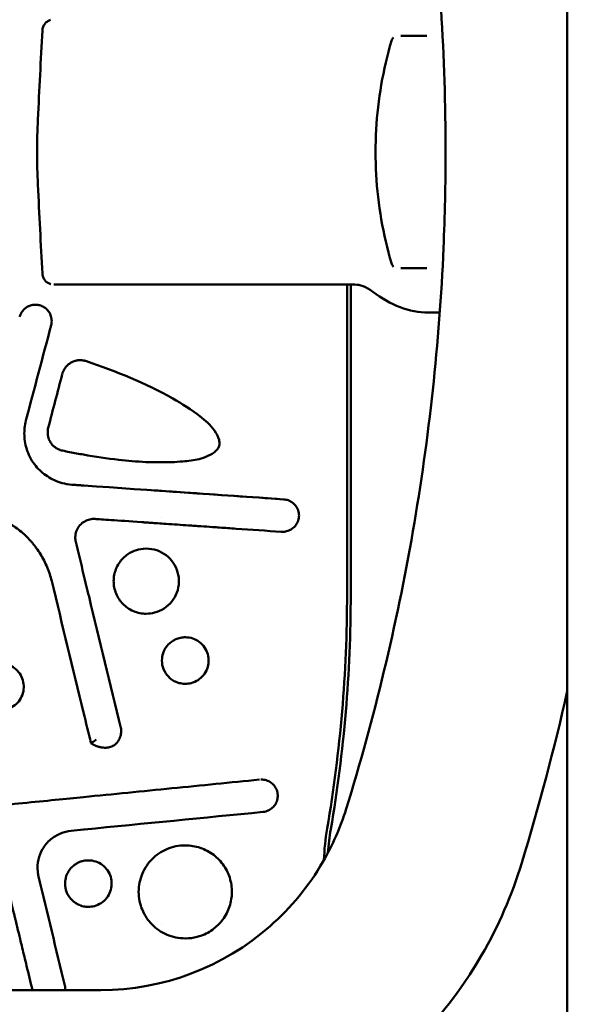
# Model space of a CAD drawing. Units: millimetres. Extents: x -24 to 8160, y 3 to 5165.
# Drawn here: x 3754 to 3873, y 1578 to 1790 of the extents above; entities that cross this region are included whole.
import ezdxf

# ---------------------------------------------------------------- set-up
doc = ezdxf.new("R2010")
doc.units = ezdxf.units.MM
doc.layers.add('MD_Visible', color=7, linetype='Continuous', lineweight=50)
doc.styles.get("Standard").update_dxf_attribs({"font": 'Square-721-BT.ttf'})
doc.dimstyles.new('OLCU', dxfattribs={"dimtxt": 300, "dimasz": 150, "dimexe": 0.18, "dimexo": 0.0625, "dimgap": 50, "dimtad": 1, "dimdec": 0, "dimlfac": 0.1, "dimrnd": 5, "dimzin": 0, "dimdsep": 46, "dimtxsty": 'Standard', "dimcen": 0.09, "dimse1": 1, "dimse2": 1, "dimadec": 0, "dimazin": 0, "dimtfac": 1, "dimtdec": 0, "dimtofl": 0, "dimtmove": 0, "dimatfit": 3, "dimfxl": 1, "dimtolj": 1, "dimtzin": 0, "dimarcsym": 0})

# ---------------------------------------------------------------- blocks, each defined once
blk = doc.blocks.new('*D12')
at = {"color": 0, "lineweight": -2, "transparency": 16777216}
blk.add_line((259.49, 4598.13), (259.49, 123.43), dxfattribs=at)
at = {"color": 0, "transparency": 16777216}
for points in [[(239.49, 4598.13), (279.49, 4598.13), (259.49, 4718.13)], [(239.49, 123.43), (279.49, 123.43), (259.49, 3.43)]]:
    blk.add_solid(points, dxfattribs=at)
at = {"layer": 'Defpoints', "color": 0, "transparency": 16777216}
for p in [(3969.65, 4718.13), (259.49, 3.43), (3523.39, 3.43)]:
    blk.add_point(p, dxfattribs=at)
at = {"color": 0, "transparency": 16777216, "insert": (107.07, 2360.78), "char_height": 200, "attachment_point": 5, "rotation": 90}
blk.add_mtext('\\A1;470', dxfattribs=at)

msp = doc.modelspace()

# ---------------------------------------------------------------- linework, layer by layer
at = {"layer": 'MD_Visible'}
for p, q in [((3871.81, 1989.69), (3871.81, 1533.78)), ((3826.08, 1733.23), (3761.51, 1733.23)), ((3824.42, 1666.73), (3824.42, 1733.23)), ((3825.21, 1733.23), (3825.21, 1666.73)), ((3757.37, 1728.91), (3757.38, 1728.91)), ((3841.91, 1727.23), (3844.37, 1727.23)), ((3784.18, 1695.02), (3784.15, 1695.02)), ((3765.2, 1690.2), (3765.2, 1690.2)), ((3784.52, 1688.87), (3784.52, 1688.87)), ((3784.52, 1683.07), (3784.52, 1683.07)), ((3770.21, 1682.84), (3770.19, 1682.84)), ((3810.52, 1680.07), (3810.45, 1680.07)), ((3781.19, 1676.47), (3781.22, 1676.47)), ((3784.52, 1674.33), (3784.52, 1674.33)), ((3781.22, 1662.47), (3781.19, 1662.47)), ((3789.58, 1657.4), (3789.62, 1657.4)), ((3789.62, 1647.4), (3789.58, 1647.4)), ((3769.32, 1634.64), (3769.31, 1634.64)), ((3772.38, 1633.66), (3772.36, 1633.66)), ((3805.88, 1626.82), (3805.94, 1626.82)), ((3767.72, 1616.07), (3765.02, 1615.8)), ((3765.03, 1615.8), (3765.03, 1615.8)), ((3767.72, 1616.07), (3767.84, 1616.08)), ((3789.58, 1612.66), (3789.62, 1612.66)), ((3820.32, 1611.08), (3820.32, 1611.08)), ((3768.74, 1609.44), (3768.75, 1609.44)), ((3784.52, 1609.75), (3784.52, 1609.75)), ((3768.75, 1599.44), (3768.74, 1599.44)), ((3784.52, 1595.56), (3784.52, 1595.56)), ((3789.62, 1592.66), (3789.58, 1592.66)), ((3659.01, 1581.55), (3771.41, 1581.55))]:
    msp.add_line(p, q, dxfattribs=at)
for centre, radius, start, end in [((3525.21, 1666.73), 299.21, 350.2938, 0), ((3869.5, 1607.84), 50.08, 170.2938, 178.0943), ((3869.5, 1607.84), 49.29, 170.2938, 176.2274), ((3771.41, 1636.73), 55.18, 270, 311.3308)]:
    msp.add_arc(centre, radius, start, end, dxfattribs=at)
at = {"layer": 'MD_Visible', "extrusion": (0, 0, -1)}
for centre, radius, start, end in [((-3525.21, 1666.73), 300, 180, 189.7062), ((-3771.41, 1636.73), 94.82, 210.2029, 256.365)]:
    msp.add_arc(centre, radius, start, end, dxfattribs=at)
at = {"layer": 'MD_Visible'}
for centre, major_axis, ratio, start_param, end_param in [((3945.7, 1737.66), (-111.73, 0.16), 0.00031, 0.00009, 0.000091), ((3767.06, 1713.1), (0.13, 3.87), 0.99954, 6.066532, 6.140204), ((3757.72, 1697.4), (11.22, 19.08), 0.394303, 0.077653, 0.113317), ((3714.55, 1860.76), (-1812.02, 7482.79), 0, 4.683048, 4.686824), ((3789.62, 1656.2), (0, -1.2), 0.126569, 3.141581, 3.141593), ((3789.62, 1648.6), (0, -1.2), 0.126563, 0, 0.00001)]:
    msp.add_ellipse(centre, major_axis=major_axis, ratio=ratio, start_param=start_param, end_param=end_param, dxfattribs=at)
at = {"layer": 'MD_Visible', "extrusion": (0, 0, -1)}
for centre, major_axis, ratio, start_param, end_param in [((3757.95, 1727.63), (0.31, 1.16), 0.022874, 6.277069, 6.28318), ((3767.93, 1715.63), (0.4, 1.13), 0.028393, 6.272656, 6.283185), ((3715.25, 1530.38), (1799.39, 6900.44), 0, 4.737329, 4.739003), ((3765.11, 1689.01), (0.08, 1.2), 0.027625, 6.281239, 6.283151), ((3767.72, 1688.83), (0.08, 1.2), 0.029098, 6.281155, 6.283185), ((3761.17, 1668.25), (952.46, -3933.22), 0, 1.562251, 1.563929), ((3767.72, 1617.27), (-0.12, 1.19), 0.029028, 3.141593, 3.144482)]:
    msp.add_ellipse(centre, major_axis=major_axis, ratio=ratio, start_param=start_param, end_param=end_param, dxfattribs=at)
at = {"layer": 'MD_Visible'}
for points, knots in [([(3845.62, 1761.73), (3845.62, 1782.11), (3844.3, 1802.54), (3839.09, 1842.93), (3835.18, 1862.98), (3828.24, 1889.46), (3826.3, 1896.24), (3824.22, 1902.97)], [0, 0, 0, 0, 6.11433, 6.11433, 12.222073, 12.222073, 14.339641, 14.339641, 14.339641, 14.339641]), ([(3758.85, 1787.86), (3758.86, 1788.13), (3758.92, 1788.4), (3759.12, 1788.9), (3759.26, 1789.13), (3759.6, 1789.54), (3759.8, 1789.72), (3760.21, 1789.97), (3760.41, 1790.06), (3760.62, 1790.12)], [0, 0, 0, 0, 0.0810229, 0.0810229, 0.1606469, 0.1606469, 0.2403167, 0.2403167, 0.3045025, 0.3045025, 0.3045025, 0.3045025]), ([(3836.53, 1786.73), (3836.67, 1786.73), (3836.82, 1786.73), (3836.99, 1786.73), (3837.09, 1786.73), (3837.2, 1786.73), (3837.32, 1786.73), (3837.61, 1786.73), (3837.94, 1786.73), (3838.33, 1786.73), (3838.35, 1786.73), (3838.37, 1786.73), (3838.39, 1786.73)], [0.2, 0.2, 0.2, 0.2, 0.3241729, 0.3241729, 0.3241729, 0.4, 0.4, 0.4, 0.5907857, 0.5907857, 0.5907857, 0.6, 0.6, 0.6, 0.6]), ([(3839.81, 1786.73), (3839.96, 1786.73), (3840.12, 1786.73), (3840.29, 1786.73), (3840.69, 1786.73), (3841.12, 1786.73), (3841.58, 1786.73)], [0.8, 0.8, 0.8, 0.8, 0.8586309, 0.8586309, 0.8586309, 1, 1, 1, 1]), ([(3833.97, 1785.65), (3833.06, 1782.54), (3832.33, 1779.38), (3831.24, 1773), (3830.87, 1769.79), (3830.5, 1763.35), (3830.5, 1760.12), (3830.87, 1753.67), (3831.24, 1750.46), (3832.33, 1744.09), (3833.06, 1740.93), (3833.97, 1737.81)], [1.2806793, 1.2806793, 1.2806793, 1.2806793, 1.3967261, 1.3967261, 1.5127729, 1.5127729, 1.6288197, 1.6288197, 1.7448665, 1.7448665, 1.8609133, 1.8609133, 1.8609133, 1.8609133]), ([(3833.97, 1785.65), (3834.01, 1785.81), (3834.09, 1785.96), (3834.25, 1786.2), (3834.34, 1786.3), (3834.44, 1786.38)], [0, 0, 0, 0, 0.04858884, 0.04858884, 0.08800714, 0.08800714, 0.08800714, 0.08800714]), ([(3824.22, 1620.49), (3830.28, 1640.03), (3835.09, 1660.02), (3842.08, 1700.32), (3844.29, 1720.71), (3845.47, 1747.99), (3845.62, 1754.86), (3845.62, 1761.73)], [0, 0, 0, 0, 6.14902, 6.14902, 12.278319, 12.278319, 14.339561, 14.339561, 14.339561, 14.339561]), ([(3834.44, 1737.08), (3834.32, 1737.19), (3834.21, 1737.31), (3834.06, 1737.56), (3834.01, 1737.69), (3833.97, 1737.81)], [0, 0, 0, 0, 0.04864871, 0.04864871, 0.08800463, 0.08800463, 0.08800463, 0.08800463]), ([(3836.89, 1736.73), (3836.61, 1736.73), (3836.36, 1736.73), (3836.16, 1736.73), (3836.09, 1736.73), (3836.03, 1736.73), (3835.97, 1736.73)], [0.75, 0.75, 0.75, 0.75, 0.9387196, 0.9387196, 0.9387196, 1, 1, 1, 1]), ([(3839.71, 1736.73), (3839.47, 1736.73), (3839.24, 1736.73), (3839.02, 1736.73), (3838.72, 1736.73), (3838.44, 1736.73), (3838.16, 1736.73)], [0.25, 0.25, 0.25, 0.25, 0.3564948, 0.3564948, 0.3564948, 0.5, 0.5, 0.5, 0.5]), ([(3760.68, 1733.32), (3760.63, 1733.33), (3760.59, 1733.35), (3760.29, 1733.45), (3760.05, 1733.57), (3759.63, 1733.89), (3759.44, 1734.09), (3759.14, 1734.53), (3759.02, 1734.77), (3758.89, 1735.21), (3758.86, 1735.41), (3758.85, 1735.6)], [0.0673902, 0.0673902, 0.0673902, 0.0673902, 0.0810062, 0.0810062, 0.1606168, 0.1606168, 0.24028, 0.24028, 0.319945, 0.319945, 0.3783918, 0.3783918, 0.3783918, 0.3783918]), ([(3761.34, 1733.23), (3761.35, 1733.23), (3761.35, 1733.23), (3761.39, 1733.23), (3761.44, 1733.23), (3761.49, 1733.23), (3761.51, 1733.23)], [0.000118, 0.000118, 0.000118, 0.000118, 0.25, 0.5, 0.75, 0.9994102, 0.9994102, 0.9994102, 0.9994102]), ([(3753.97, 1726.31), (3754.02, 1726.47), (3754.07, 1726.64), (3754.15, 1726.8), (3754.16, 1726.84), (3754.18, 1726.88), (3754.2, 1726.92), (3754.25, 1727.02), (3754.3, 1727.12), (3754.36, 1727.21), (3754.37, 1727.23), (3754.38, 1727.25), (3754.4, 1727.27), (3754.41, 1727.3), (3754.43, 1727.33), (3754.45, 1727.36), (3754.48, 1727.4), (3754.52, 1727.45), (3754.55, 1727.49), (3754.61, 1727.57), (3754.66, 1727.64), (3754.72, 1727.71), (3754.74, 1727.73), (3754.76, 1727.75), (3754.77, 1727.76), (3754.81, 1727.81), (3754.85, 1727.85), (3754.89, 1727.89), (3754.9, 1727.9), (3754.91, 1727.91), (3754.92, 1727.91), (3754.95, 1727.95), (3754.98, 1727.98), (3755.02, 1728.01), (3755.05, 1728.04), (3755.09, 1728.07), (3755.12, 1728.1), (3755.27, 1728.22), (3755.42, 1728.33), (3755.58, 1728.43), (3755.68, 1728.49), (3755.79, 1728.54), (3755.89, 1728.59), (3755.95, 1728.61), (3756, 1728.64), (3756.06, 1728.66), (3756.07, 1728.66), (3756.08, 1728.67), (3756.09, 1728.67), (3756.14, 1728.69), (3756.18, 1728.71), (3756.23, 1728.72), (3756.27, 1728.74), (3756.32, 1728.75), (3756.36, 1728.76), (3756.43, 1728.78), (3756.5, 1728.8), (3756.57, 1728.82), (3756.59, 1728.82), (3756.61, 1728.83), (3756.64, 1728.83), (3756.67, 1728.84), (3756.71, 1728.84), (3756.74, 1728.85), (3756.77, 1728.86), (3756.8, 1728.86), (3756.83, 1728.86), (3756.86, 1728.87), (3756.89, 1728.87), (3756.92, 1728.88), (3757.01, 1728.89), (3757.1, 1728.9), (3757.19, 1728.9), (3757.21, 1728.9), (3757.24, 1728.9), (3757.26, 1728.9), (3757.3, 1728.91), (3757.34, 1728.91), (3757.37, 1728.91)], [0, 0, 0, 0, 0.1003888, 0.1003888, 0.1003888, 0.125, 0.125, 0.125, 0.1875, 0.1875, 0.1875, 0.1995517, 0.1995517, 0.1995517, 0.21875, 0.21875, 0.21875, 0.25, 0.25, 0.25, 0.2996183, 0.2996183, 0.2996183, 0.3125, 0.3125, 0.3125, 0.34375, 0.34375, 0.34375, 0.3499528, 0.3499528, 0.3499528, 0.375, 0.375, 0.375, 0.399491, 0.399491, 0.399491, 0.5, 0.5, 0.5, 0.5625, 0.5625, 0.5625, 0.59375, 0.59375, 0.59375, 0.6004762, 0.6004762, 0.6004762, 0.625, 0.625, 0.625, 0.6501169, 0.6501169, 0.6501169, 0.6875, 0.6875, 0.6875, 0.7004565, 0.7004565, 0.7004565, 0.71875, 0.71875, 0.71875, 0.734375, 0.734375, 0.734375, 0.75, 0.75, 0.75, 0.8006205, 0.8006205, 0.8006205, 0.8125, 0.8125, 0.8125, 0.8339967, 0.8339967, 0.8339967, 0.8339967]), ([(3758.26, 1728.79), (3758.13, 1728.83), (3758.01, 1728.85), (3757.88, 1728.87), (3757.78, 1728.89), (3757.68, 1728.9), (3757.58, 1728.9), (3757.55, 1728.9), (3757.52, 1728.9), (3757.5, 1728.9), (3757.46, 1728.91), (3757.42, 1728.91), (3757.38, 1728.91)], [0, 0, 0, 0, 0.069643, 0.069643, 0.069643, 0.125, 0.125, 0.125, 0.1393456, 0.1393456, 0.1393456, 0.1607678, 0.1607678, 0.1607678, 0.1607678]), ([(3758.26, 1728.79), (3758.59, 1728.71), (3758.91, 1728.57), (3759.51, 1728.19), (3759.79, 1727.95), (3760.28, 1727.38), (3760.49, 1727.04), (3760.75, 1726.35), (3760.83, 1725.99), (3760.88, 1725.26), (3760.84, 1724.88), (3760.75, 1724.52)], [0, 0, 0, 0, 0.1020181, 0.1020181, 0.2121858, 0.2121858, 0.3279016, 0.3279016, 0.4343664, 0.4343664, 0.5471128, 0.5471128, 0.5471128, 0.5471128]), ([(3763.13, 1714.01), (3763.18, 1714.19), (3763.24, 1714.37), (3763.31, 1714.54), (3763.33, 1714.58), (3763.35, 1714.63), (3763.37, 1714.67), (3763.42, 1714.78), (3763.48, 1714.88), (3763.54, 1714.99), (3763.55, 1715.01), (3763.57, 1715.03), (3763.58, 1715.05), (3763.63, 1715.13), (3763.68, 1715.21), (3763.74, 1715.29), (3763.8, 1715.37), (3763.86, 1715.45), (3763.92, 1715.53), (3763.94, 1715.55), (3763.95, 1715.57), (3763.97, 1715.59), (3764.01, 1715.64), (3764.05, 1715.68), (3764.1, 1715.73), (3764.14, 1715.77), (3764.18, 1715.82), (3764.23, 1715.86), (3764.26, 1715.9), (3764.3, 1715.93), (3764.34, 1715.96), (3764.39, 1716.02), (3764.45, 1716.07), (3764.51, 1716.11), (3764.61, 1716.19), (3764.71, 1716.27), (3764.81, 1716.34), (3764.99, 1716.45), (3765.16, 1716.55), (3765.35, 1716.63), (3765.39, 1716.65), (3765.44, 1716.67), (3765.48, 1716.69), (3765.53, 1716.71), (3765.58, 1716.73), (3765.63, 1716.74), (3765.7, 1716.77), (3765.77, 1716.79), (3765.84, 1716.81), (3765.87, 1716.82), (3765.9, 1716.83), (3765.92, 1716.83), (3765.96, 1716.84), (3765.99, 1716.85), (3766.03, 1716.86), (3766.06, 1716.87), (3766.09, 1716.88), (3766.12, 1716.88), (3766.16, 1716.89), (3766.19, 1716.9), (3766.22, 1716.9), (3766.32, 1716.92), (3766.42, 1716.94), (3766.52, 1716.95), (3766.67, 1716.97), (3766.82, 1716.98), (3766.97, 1716.98), (3766.98, 1716.98), (3767, 1716.98), (3767.01, 1716.98)], [0, 0, 0, 0, 0.0998165, 0.0998165, 0.0998165, 0.125, 0.125, 0.125, 0.1875, 0.1875, 0.1875, 0.1998541, 0.1998541, 0.1998541, 0.25, 0.25, 0.25, 0.2996769, 0.2996769, 0.2996769, 0.3125, 0.3125, 0.3125, 0.34375, 0.34375, 0.34375, 0.375, 0.375, 0.375, 0.3995929, 0.3995929, 0.3995929, 0.4375, 0.4375, 0.4375, 0.5, 0.5, 0.5, 0.6007311, 0.6007311, 0.6007311, 0.625, 0.625, 0.625, 0.6509083, 0.6509083, 0.6509083, 0.6875, 0.6875, 0.6875, 0.7009119, 0.7009119, 0.7009119, 0.71875, 0.71875, 0.71875, 0.734375, 0.734375, 0.734375, 0.75, 0.75, 0.75, 0.8004063, 0.8004063, 0.8004063, 0.875, 0.875, 0.875, 0.8820949, 0.8820949, 0.8820949, 0.8820949]), ([(3767.74, 1716.92), (3767.62, 1716.94), (3767.5, 1716.95), (3767.38, 1716.96), (3767.26, 1716.97), (3767.14, 1716.98), (3767.02, 1716.98)], [0, 0, 0, 0, 0.0601478, 0.0601478, 0.0601478, 0.1200965, 0.1200965, 0.1200965, 0.1200965]), ([(3768.32, 1716.76), (3774.71, 1714.53), (3781.07, 1712.08), (3788.94, 1707.58), (3790.91, 1706.32), (3793.93, 1704.04), (3795.05, 1703.06), (3796.32, 1701.25), (3796.7, 1700.57), (3796.96, 1699.51), (3796.99, 1699.15), (3796.92, 1698.65), (3796.87, 1698.48), (3796.66, 1698.01), (3796.44, 1697.73), (3795.7, 1697.01), (3795.09, 1696.66), (3793.85, 1696.1), (3793.21, 1695.88), (3791.43, 1695.44), (3790.26, 1695.31), (3787.46, 1695.07), (3785.82, 1695.01), (3784.17, 1695.02)], [0, 0, 0, 0, 2.029875, 2.029875, 2.731643, 2.731643, 3.17053, 3.17053, 3.396042, 3.396042, 3.498818, 3.498818, 3.549859, 3.549859, 3.653399, 3.653399, 3.85981, 3.85981, 4.063086, 4.063086, 4.416183, 4.416183, 4.911455, 4.911455, 4.911455, 4.911455]), ([(3755.31, 1703.99), (3755.04, 1702.97), (3754.94, 1701.88), (3755.02, 1699.68), (3755.24, 1698.54), (3756.02, 1696.3), (3756.63, 1695.19), (3758.13, 1693.37), (3758.99, 1692.62), (3760.91, 1691.37), (3761.99, 1690.88), (3763.8, 1690.38), (3764.49, 1690.25), (3765.2, 1690.21)], [0, 0, 0, 0, 0.319291, 0.319291, 0.660515, 0.660515, 1.030031, 1.030031, 1.365837, 1.365837, 1.716413, 1.716413, 1.927203, 1.927203, 1.927203, 1.927203]), ([(3763.2, 1697.53), (3763.04, 1697.56), (3762.87, 1697.6), (3762.71, 1697.66), (3762.63, 1697.69), (3762.55, 1697.72), (3762.47, 1697.75), (3762.39, 1697.79), (3762.31, 1697.82), (3762.23, 1697.86), (3762.19, 1697.88), (3762.15, 1697.9), (3762.11, 1697.92), (3762.05, 1697.96), (3761.99, 1697.99), (3761.93, 1698.02), (3761.88, 1698.06), (3761.82, 1698.09), (3761.76, 1698.13), (3761.65, 1698.21), (3761.54, 1698.29), (3761.43, 1698.38), (3761.4, 1698.41), (3761.37, 1698.44), (3761.33, 1698.46), (3761.31, 1698.48), (3761.3, 1698.5), (3761.28, 1698.51), (3761.23, 1698.56), (3761.18, 1698.6), (3761.13, 1698.65), (3760.93, 1698.85), (3760.76, 1699.07), (3760.61, 1699.3), (3760.54, 1699.42), (3760.47, 1699.54), (3760.41, 1699.66), (3760.38, 1699.73), (3760.35, 1699.79), (3760.32, 1699.86), (3760.29, 1699.92), (3760.27, 1699.99), (3760.24, 1700.06), (3760.21, 1700.14), (3760.18, 1700.23), (3760.16, 1700.32), (3760.14, 1700.37), (3760.13, 1700.41), (3760.12, 1700.45), (3760.1, 1700.52), (3760.09, 1700.59), (3760.08, 1700.66), (3760.06, 1700.73), (3760.05, 1700.8), (3760.04, 1700.87), (3760.02, 1701), (3760.01, 1701.14), (3760, 1701.28), (3760, 1701.32), (3760, 1701.37), (3760, 1701.41), (3759.99, 1701.5), (3760, 1701.59), (3760, 1701.68), (3760, 1701.77), (3760.01, 1701.86), (3760.02, 1701.95), (3760.04, 1702.12), (3760.08, 1702.29), (3760.12, 1702.46)], [0, 0, 0, 0, 0.083836, 0.083836, 0.083836, 0.125, 0.125, 0.125, 0.166285, 0.166285, 0.166285, 0.1875, 0.1875, 0.1875, 0.21875, 0.21875, 0.21875, 0.25, 0.25, 0.25, 0.3125, 0.3125, 0.3125, 0.333075, 0.333075, 0.333075, 0.34375, 0.34375, 0.34375, 0.375, 0.375, 0.375, 0.5, 0.5, 0.5, 0.5625, 0.5625, 0.5625, 0.59375, 0.59375, 0.59375, 0.625, 0.625, 0.625, 0.666992, 0.666992, 0.666992, 0.6875, 0.6875, 0.6875, 0.71875, 0.71875, 0.71875, 0.75, 0.75, 0.75, 0.8125, 0.8125, 0.8125, 0.833767, 0.833767, 0.833767, 0.875, 0.875, 0.875, 0.916367, 0.916367, 0.916367, 1, 1, 1, 1]), ([(3784.15, 1695.02), (3783.14, 1695.02), (3782.12, 1695.04), (3779.17, 1695.17), (3777.23, 1695.33), (3772.76, 1695.84), (3770.22, 1696.23), (3767.71, 1696.68)], [-1.65206, -1.65206, -1.65206, -1.65206, -1.348336, -1.348336, -0.765115, -0.765115, -0.000001, -0.000001, -0.000001, -0.000001]), ([(3765.2, 1690.21), (3765.48, 1690.19), (3765.76, 1690.17), (3766.04, 1690.15), (3766.32, 1690.13), (3766.6, 1690.11), (3766.88, 1690.09), (3767.16, 1690.07), (3767.44, 1690.05), (3767.72, 1690.03)], [0, 0, 0, 0, 0.334361, 0.334361, 0.334361, 0.667694, 0.667694, 0.667694, 1, 1, 1, 1]), ([(3767.8, 1690.03), (3767.79, 1690.03), (3767.78, 1690.03), (3767.77, 1690.03), (3767.77, 1690.03), (3767.76, 1690.03), (3767.75, 1690.03), (3767.74, 1690.03), (3767.73, 1690.03), (3767.72, 1690.03)], [0, 0, 0, 0, 0.334265, 0.334265, 0.334265, 0.667677, 0.667677, 0.667677, 1, 1, 1, 1]), ([(3782.94, 1688.98), (3785.08, 1688.83), (3787.22, 1688.69), (3792.94, 1688.29), (3796.52, 1688.04), (3803.64, 1687.55), (3807.19, 1687.3), (3810.72, 1687.06)], [-2.821894, -2.821894, -2.821894, -2.821894, -2.175108, -2.175108, -1.087434, -1.087434, -0.000001, -0.000001, -0.000001, -0.000001]), ([(3810.79, 1687.06), (3811.12, 1687.04), (3811.45, 1686.96), (3812.1, 1686.72), (3812.44, 1686.54), (3813.05, 1686.06), (3813.34, 1685.75), (3813.75, 1685.1), (3813.89, 1684.76), (3814.06, 1684.05), (3814.1, 1683.68), (3814.04, 1682.95), (3813.96, 1682.59), (3813.68, 1681.91), (3813.48, 1681.59), (3813.01, 1681.03), (3812.72, 1680.8), (3812.1, 1680.42), (3811.76, 1680.28), (3811.12, 1680.11), (3810.82, 1680.07), (3810.52, 1680.07)], [0.000002, 0.000002, 0.000002, 0.000002, 0.100613, 0.100613, 0.212712, 0.212712, 0.335942, 0.335942, 0.444509, 0.444509, 0.553792, 0.553792, 0.663745, 0.663745, 0.773755, 0.773755, 0.883899, 0.883899, 0.993473, 0.993473, 1.084274, 1.084274, 1.084274, 1.084274]), ([(3760.87, 1669.48), (3760.75, 1669.99), (3760.61, 1670.49), (3760.44, 1670.99), (3760.36, 1671.24), (3760.27, 1671.49), (3760.18, 1671.74), (3760.09, 1671.98), (3759.99, 1672.23), (3759.88, 1672.47), (3759.47, 1673.44), (3758.99, 1674.38), (3758.44, 1675.28), (3758.16, 1675.73), (3757.86, 1676.17), (3757.55, 1676.59), (3757.4, 1676.81), (3757.24, 1677.02), (3757.08, 1677.22), (3756.99, 1677.33), (3756.91, 1677.43), (3756.83, 1677.53), (3756.74, 1677.63), (3756.66, 1677.73), (3756.57, 1677.83), (3755.88, 1678.64), (3755.13, 1679.38), (3754.33, 1680.06), (3753.93, 1680.39), (3753.52, 1680.72), (3753.09, 1681.02), (3752.88, 1681.17), (3752.66, 1681.32), (3752.44, 1681.47), (3752.33, 1681.54), (3752.22, 1681.61), (3752.1, 1681.68), (3751.99, 1681.75), (3751.88, 1681.82), (3751.76, 1681.89), (3750.86, 1682.43), (3749.92, 1682.9), (3748.93, 1683.3), (3748.44, 1683.5), (3747.95, 1683.68), (3747.45, 1683.84), (3747.19, 1683.91), (3746.94, 1683.99), (3746.69, 1684.06), (3746.43, 1684.13), (3746.18, 1684.19), (3745.92, 1684.25), (3744.89, 1684.5), (3743.85, 1684.65), (3742.8, 1684.73)], [0, 0, 0, 0, 0.0625, 0.0625, 0.0625, 0.09375, 0.09375, 0.09375, 0.125, 0.125, 0.125, 0.25, 0.25, 0.25, 0.3125, 0.3125, 0.3125, 0.34375, 0.34375, 0.34375, 0.359375, 0.359375, 0.359375, 0.375, 0.375, 0.375, 0.5, 0.5, 0.5, 0.5625, 0.5625, 0.5625, 0.59375, 0.59375, 0.59375, 0.609375, 0.609375, 0.609375, 0.625, 0.625, 0.625, 0.75, 0.75, 0.75, 0.8125, 0.8125, 0.8125, 0.84375, 0.84375, 0.84375, 0.875, 0.875, 0.875, 1, 1, 1, 1]), ([(3767.72, 1682.18), (3767.34, 1681.93), (3766.99, 1681.61), (3766.48, 1680.92), (3766.29, 1680.55), (3766.03, 1679.77), (3765.95, 1679.34), (3765.93, 1678.59), (3765.96, 1678.24), (3766.04, 1677.91)], [0, 0, 0, 0, 0.1366647, 0.1366647, 0.2580517, 0.2580517, 0.384273, 0.384273, 0.4859249, 0.4859249, 0.4859249, 0.4859249]), ([(3769.96, 1682.85), (3769.56, 1682.85), (3769.16, 1682.79), (3768.59, 1682.61), (3768.41, 1682.54), (3768.23, 1682.46)], [0, 0, 0, 0, 0.1192234, 0.1192234, 0.1786516, 0.1786516, 0.1786516, 0.1786516]), ([(3810.24, 1680.08), (3807.08, 1680.3), (3803.85, 1680.52), (3800.53, 1680.75), (3799.36, 1680.83), (3798.19, 1680.91), (3797, 1680.99), (3796.5, 1681.03), (3796, 1681.06), (3795.49, 1681.1), (3794.64, 1681.16), (3793.79, 1681.21), (3792.93, 1681.27), (3792.5, 1681.3), (3792.06, 1681.33), (3791.63, 1681.36), (3791.42, 1681.38), (3791.2, 1681.39), (3790.98, 1681.41), (3790.87, 1681.42), (3790.77, 1681.42), (3790.66, 1681.43), (3790.56, 1681.44), (3790.47, 1681.44), (3790.37, 1681.45), (3790.36, 1681.45), (3790.34, 1681.45), (3790.33, 1681.45), (3788.76, 1681.56), (3787.13, 1681.67), (3785.46, 1681.79), (3784.86, 1681.83), (3784.25, 1681.87), (3783.64, 1681.92), (3783.39, 1681.93), (3783.15, 1681.95), (3782.91, 1681.97), (3782.48, 1682), (3782.04, 1682.03), (3781.6, 1682.06), (3781.39, 1682.07), (3781.17, 1682.09), (3780.95, 1682.1), (3780.84, 1682.11), (3780.72, 1682.12), (3780.61, 1682.12), (3780.51, 1682.13), (3780.4, 1682.14), (3780.29, 1682.15), (3780.29, 1682.15), (3780.29, 1682.15), (3780.28, 1682.15), (3777.56, 1682.34), (3775.36, 1682.49), (3773.68, 1682.6), (3772, 1682.72), (3770.84, 1682.8), (3770.19, 1682.84)], [0, 0, 0, 0, 0.25, 0.25, 0.25, 0.337899, 0.337899, 0.337899, 0.375, 0.375, 0.375, 0.4375, 0.4375, 0.4375, 0.46875, 0.46875, 0.46875, 0.484375, 0.484375, 0.484375, 0.492187, 0.492187, 0.492187, 0.499023, 0.499023, 0.499023, 0.5, 0.5, 0.5, 0.625, 0.625, 0.625, 0.669804, 0.669804, 0.669804, 0.6875, 0.6875, 0.6875, 0.71875, 0.71875, 0.71875, 0.734375, 0.734375, 0.734375, 0.742187, 0.742187, 0.742187, 0.749756, 0.749756, 0.749756, 0.75, 0.75, 0.75, 0.875, 0.875, 0.875, 1, 1, 1, 1]), ([(3781.19, 1662.47), (3780.79, 1662.47), (3780.33, 1662.5), (3779.36, 1662.7), (3778.91, 1662.83), (3777.48, 1663.43), (3776.74, 1664.02), (3775.56, 1665.22), (3775.06, 1665.96), (3774.55, 1667.22), (3774.41, 1667.67), (3774.24, 1668.57), (3774.19, 1669.01), (3774.19, 1669.92), (3774.24, 1670.36), (3774.47, 1671.55), (3774.76, 1672.45), (3775.87, 1674.1), (3776.51, 1674.75), (3777.84, 1675.65), (3778.47, 1675.95), (3779.69, 1676.33), (3780.39, 1676.47), (3781.19, 1676.47)], [-3.542984, -3.542984, -3.542984, -3.542984, -3.326566, -3.326566, -3.134313, -3.134313, -2.682231, -2.682231, -2.148936, -2.148936, -1.875772, -1.875772, -1.609625, -1.609625, -1.343348, -1.343348, -0.897515, -0.897515, -0.529436, -0.529436, -0.241959, -0.241959, -0.000001, -0.000001, -0.000001, -0.000001]), ([(3781.22, 1676.47), (3781.98, 1676.47), (3782.74, 1676.34), (3784.18, 1675.86), (3784.86, 1675.5), (3786.05, 1674.6), (3786.58, 1674.05), (3787.43, 1672.82), (3787.76, 1672.12), (3788.17, 1670.69), (3788.26, 1669.95), (3788.21, 1668.47), (3788.06, 1667.73), (3787.54, 1666.34), (3787.17, 1665.67), (3786.24, 1664.52), (3785.69, 1664.02), (3784.45, 1663.2), (3783.74, 1662.89), (3782.43, 1662.55), (3781.82, 1662.47), (3781.22, 1662.47)], [0, 0, 0, 0, 0.227874, 0.227874, 0.454958, 0.454958, 0.676762, 0.676762, 0.904016, 0.904016, 1.123369, 1.123369, 1.345524, 1.345524, 1.569342, 1.569342, 1.789051, 1.789051, 2.015736, 2.015736, 2.196503, 2.196503, 2.196503, 2.196503]), ([(3789.58, 1647.4), (3789.36, 1647.4), (3789, 1647.42), (3788.22, 1647.58), (3787.9, 1647.68), (3786.87, 1648.13), (3786.34, 1648.55), (3785.65, 1649.27), (3785.23, 1649.8), (3784.69, 1651.17), (3784.58, 1651.8), (3784.58, 1652.98), (3784.68, 1653.61), (3785.22, 1654.99), (3785.63, 1655.51), (3786.33, 1656.24), (3786.86, 1656.67), (3787.89, 1657.12), (3788.22, 1657.23), (3789, 1657.39), (3789.36, 1657.4), (3789.58, 1657.4)], [-0.7953068, -0.7953068, -0.7953068, -0.7953068, -0.7289018, -0.7289018, -0.6791227, -0.6791227, -0.5655915, -0.5655915, -0.4704673, -0.4704673, -0.3936918, -0.3936918, -0.3171887, -0.3171887, -0.2231323, -0.2231323, -0.1128567, -0.1128567, -0.064459, -0.064459, -0.000001, -0.000001, -0.000001, -0.000001]), ([(3789.62, 1657.4), (3790.17, 1657.4), (3790.72, 1657.31), (3791.75, 1656.96), (3792.25, 1656.7), (3793.09, 1656.05), (3793.47, 1655.65), (3794.07, 1654.77), (3794.31, 1654.27), (3794.59, 1653.25), (3794.65, 1652.71), (3794.61, 1651.66), (3794.5, 1651.13), (3794.13, 1650.14), (3793.85, 1649.67), (3793.19, 1648.85), (3792.79, 1648.5), (3791.91, 1647.92), (3791.4, 1647.7), (3790.47, 1647.46), (3790.04, 1647.4), (3789.62, 1647.4)], [0, 0, 0, 0, 0.165569, 0.165569, 0.32877, 0.32877, 0.48776, 0.48776, 0.649992, 0.649992, 0.806765, 0.806765, 0.964988, 0.964988, 1.124771, 1.124771, 1.281447, 1.281447, 1.443499, 1.443499, 1.571492, 1.571492, 1.571492, 1.571492]), ([(3749.86, 1651.76), (3750.4, 1651.76), (3750.95, 1651.67), (3751.97, 1651.33), (3752.45, 1651.07), (3753.3, 1650.43), (3753.67, 1650.04), (3754.28, 1649.17), (3754.51, 1648.67), (3754.81, 1647.65), (3754.88, 1647.12), (3754.84, 1646.06), (3754.73, 1645.52), (3754.36, 1644.52), (3754.09, 1644.04), (3753.43, 1643.22), (3753.03, 1642.86), (3752.14, 1642.28), (3751.64, 1642.06), (3750.71, 1641.82), (3750.28, 1641.76), (3749.86, 1641.76)], [0, 0, 0, 0, 0.162381, 0.162381, 0.322886, 0.322886, 0.480077, 0.480077, 0.641489, 0.641489, 0.798847, 0.798847, 0.95909, 0.95909, 1.119837, 1.119837, 1.276813, 1.276813, 1.437758, 1.437758, 1.564633, 1.564633, 1.564633, 1.564633]), ([(3775.74, 1637.92), (3775.8, 1637.65), (3775.83, 1637.37), (3775.8, 1636.77), (3775.75, 1636.46), (3775.54, 1635.77), (3775.36, 1635.4), (3774.9, 1634.71), (3774.59, 1634.39), (3773.94, 1633.97), (3773.61, 1633.84), (3772.98, 1633.69), (3772.67, 1633.65), (3772.36, 1633.66)], [0, 0, 0, 0, 0.0833186, 0.0833186, 0.1786272, 0.1786272, 0.2991794, 0.2991794, 0.4276933, 0.4276933, 0.5305743, 0.5305743, 0.6236123, 0.6236123, 0.6236123, 0.6236123]), ([(3772.36, 1633.66), (3772.33, 1633.66), (3772.3, 1633.66), (3772.26, 1633.66), (3772.07, 1633.66), (3771.86, 1633.68), (3771.66, 1633.71), (3771.57, 1633.72), (3771.48, 1633.74), (3771.4, 1633.76), (3771.28, 1633.78), (3771.17, 1633.8), (3771.06, 1633.83), (3770.99, 1633.85), (3770.93, 1633.87), (3770.86, 1633.89), (3770.83, 1633.9), (3770.79, 1633.91), (3770.76, 1633.92), (3770.71, 1633.94), (3770.66, 1633.96), (3770.61, 1633.97), (3770.59, 1633.98), (3770.56, 1633.99), (3770.54, 1634), (3770.51, 1634.01), (3770.49, 1634.02), (3770.46, 1634.03), (3770.42, 1634.05), (3770.37, 1634.06), (3770.33, 1634.08), (3770.15, 1634.16), (3769.98, 1634.24), (3769.81, 1634.33), (3769.63, 1634.43), (3769.47, 1634.53), (3769.31, 1634.64)], [0.6769397, 0.6769397, 0.6769397, 0.6769397, 0.6875, 0.6875, 0.6875, 0.75, 0.75, 0.75, 0.7774216, 0.7774216, 0.7774216, 0.8125, 0.8125, 0.8125, 0.833013, 0.833013, 0.833013, 0.84375, 0.84375, 0.84375, 0.859375, 0.859375, 0.859375, 0.8671875, 0.8671875, 0.8671875, 0.875, 0.875, 0.875, 0.8881218, 0.8881218, 0.8881218, 0.9424258, 0.9424258, 0.9424258, 1, 1, 1, 1]), ([(3769.32, 1634.64), (3769.32, 1634.64), (3769.33, 1634.64), (3769.36, 1634.66), (3769.39, 1634.67), (3769.47, 1634.73), (3769.55, 1634.78), (3769.75, 1634.91), (3769.86, 1634.99), (3770.12, 1635.17), (3770.27, 1635.28), (3770.42, 1635.4), (3770.42, 1635.4), (3770.42, 1635.4)], [-0.1969729, -0.1969729, -0.1969729, -0.1969729, -0.1744576, -0.1744576, -0.1504619, -0.1504619, -0.1033238, -0.1033238, -0.0549628, -0.0549628, 0, 0, 0.0005555, 0.0005555, 0.0005555, 0.0005555]), ([(3767.71, 1623.04), (3770.89, 1623.36), (3774.07, 1623.67), (3780.41, 1624.3), (3783.57, 1624.62), (3789.89, 1625.24), (3793.04, 1625.56), (3799.32, 1626.18), (3802.45, 1626.49), (3805.56, 1626.81)], [-3.83338, -3.83338, -3.83338, -3.83338, -2.874826, -2.874826, -1.916482, -1.916482, -0.958237, -0.958237, -0.000001, -0.000001, -0.000001, -0.000001]), ([(3805.95, 1626.82), (3806.31, 1626.82), (3806.68, 1626.76), (3807.4, 1626.54), (3807.76, 1626.36), (3808.4, 1625.9), (3808.68, 1625.61), (3809.11, 1624.99), (3809.26, 1624.66), (3809.47, 1623.95), (3809.52, 1623.57), (3809.49, 1622.84), (3809.42, 1622.47), (3809.17, 1621.78), (3808.98, 1621.45), (3808.53, 1620.89), (3808.26, 1620.65), (3807.65, 1620.24), (3807.31, 1620.07), (3806.74, 1619.9), (3806.54, 1619.86), (3806.32, 1619.84)], [0, 0, 0, 0, 0.110796, 0.110796, 0.228572, 0.228572, 0.347926, 0.347926, 0.455459, 0.455459, 0.567523, 0.567523, 0.676971, 0.676971, 0.787674, 0.787674, 0.894614, 0.894614, 1.008398, 1.008398, 1.072325, 1.072325, 1.072325, 1.072325]), ([(3715.21, 1617.8), (3716.36, 1617.92), (3717.58, 1618.04), (3718.87, 1618.17), (3721.4, 1618.42), (3724.2, 1618.7), (3727.3, 1619.01), (3727.31, 1619.01), (3727.31, 1619.01), (3727.32, 1619.01), (3728.86, 1619.16), (3730.47, 1619.32), (3732.15, 1619.49), (3732.99, 1619.58), (3733.85, 1619.66), (3734.73, 1619.75), (3735.17, 1619.79), (3735.62, 1619.84), (3736.06, 1619.88), (3736.29, 1619.91), (3736.51, 1619.93), (3736.74, 1619.95), (3736.85, 1619.96), (3736.97, 1619.97), (3737.08, 1619.98), (3737.18, 1619.99), (3737.28, 1620), (3737.38, 1620.01), (3737.39, 1620.02), (3737.41, 1620.02), (3737.42, 1620.02), (3741, 1620.38), (3744.36, 1620.71), (3747.52, 1621.03), (3750, 1621.27), (3752.35, 1621.51), (3754.57, 1621.73), (3759.62, 1622.23), (3764, 1622.67), (3767.71, 1623.04)], [0.1859118, 0.1859118, 0.1859118, 0.1859118, 0.25, 0.25, 0.25, 0.375, 0.375, 0.375, 0.3753851, 0.3753851, 0.3753851, 0.4375, 0.4375, 0.4375, 0.46875, 0.46875, 0.46875, 0.484375, 0.484375, 0.484375, 0.4921875, 0.4921875, 0.4921875, 0.4960937, 0.4960937, 0.4960937, 0.4995117, 0.4995117, 0.4995117, 0.5, 0.5, 0.5, 0.6399849, 0.6399849, 0.6399849, 0.75, 0.75, 0.75, 1, 1, 1, 1]), ([(3807.85, 1595.3), (3812.35, 1599.24), (3816.24, 1603.97), (3821.31, 1612.71), (3822.99, 1616.55), (3824.22, 1620.49)], [0, 0, 0, 0, 1.795767, 1.795767, 3.038229, 3.038229, 3.038229, 3.038229]), ([(3765.02, 1615.8), (3764.25, 1615.73), (3763.48, 1615.52), (3761.99, 1614.9), (3761.27, 1614.46), (3759.95, 1613.35), (3759.35, 1612.65), (3758.5, 1611.17), (3758.2, 1610.39), (3757.84, 1608.76), (3757.78, 1607.88), (3757.89, 1606.67), (3757.95, 1606.31), (3758.03, 1605.96)], [0, 0, 0, 0, 0.234157, 0.234157, 0.48349, 0.48349, 0.751474, 0.751474, 0.995259, 0.995259, 1.252789, 1.252789, 1.361271, 1.361271, 1.361271, 1.361271]), ([(3789.58, 1592.66), (3788.89, 1592.66), (3788.22, 1592.73), (3786.88, 1593.01), (3786.22, 1593.21), (3784.39, 1594.01), (3783.3, 1594.76), (3781.66, 1596.46), (3780.86, 1597.51), (3779.88, 1599.97), (3779.57, 1601.25), (3779.58, 1604.06), (3779.87, 1605.35), (3780.89, 1607.84), (3781.68, 1608.88), (3783.33, 1610.58), (3784.43, 1611.33), (3786.26, 1612.11), (3786.91, 1612.32), (3788.23, 1612.59), (3788.9, 1612.66), (3789.58, 1612.66)], [-2.847243, -2.847243, -2.847243, -2.847243, -2.618969, -2.618969, -2.392397, -2.392397, -1.95961, -1.95961, -1.617799, -1.617799, -1.363686, -1.363686, -1.118173, -1.118173, -0.803333, -0.803333, -0.407814, -0.407814, -0.204929, -0.204929, -0.000001, -0.000001, -0.000001, -0.000001]), ([(3789.62, 1612.66), (3790.71, 1612.66), (3791.81, 1612.47), (3793.87, 1611.78), (3794.85, 1611.26), (3796.56, 1609.95), (3797.31, 1609.16), (3798.52, 1607.4), (3798.99, 1606.39), (3799.55, 1604.34), (3799.68, 1603.28), (3799.59, 1601.19), (3799.38, 1600.13), (3798.64, 1598.16), (3798.1, 1597.22), (3796.78, 1595.58), (3795.99, 1594.87), (3794.23, 1593.71), (3793.22, 1593.27), (3791.35, 1592.77), (3790.48, 1592.66), (3789.62, 1592.66)], [0, 0, 0, 0, 0.329387, 0.329387, 0.6568, 0.6568, 0.976487, 0.976487, 1.301384, 1.301384, 1.613859, 1.613859, 1.929735, 1.929735, 2.24779, 2.24779, 2.561488, 2.561488, 2.885762, 2.885762, 3.146064, 3.146064, 3.146064, 3.146064]), ([(3767.71, 1599.55), (3767.51, 1599.59), (3767.32, 1599.64), (3767.13, 1599.71), (3767.08, 1599.72), (3767.03, 1599.74), (3766.99, 1599.76), (3766.85, 1599.81), (3766.71, 1599.87), (3766.58, 1599.93), (3766.49, 1599.98), (3766.4, 1600.02), (3766.31, 1600.07), (3766.22, 1600.12), (3766.13, 1600.17), (3766.05, 1600.23), (3765.92, 1600.31), (3765.8, 1600.4), (3765.68, 1600.49), (3765.64, 1600.52), (3765.6, 1600.55), (3765.56, 1600.59), (3765.5, 1600.63), (3765.45, 1600.68), (3765.39, 1600.73), (3765.3, 1600.82), (3765.21, 1600.91), (3765.12, 1601), (3764.98, 1601.14), (3764.85, 1601.29), (3764.74, 1601.45), (3764.71, 1601.49), (3764.68, 1601.53), (3764.65, 1601.57), (3764.58, 1601.67), (3764.51, 1601.77), (3764.45, 1601.88), (3764.42, 1601.93), (3764.39, 1601.99), (3764.36, 1602.04), (3764.33, 1602.09), (3764.3, 1602.15), (3764.27, 1602.2), (3764.23, 1602.29), (3764.19, 1602.38), (3764.15, 1602.47), (3764.09, 1602.61), (3764.03, 1602.76), (3763.99, 1602.9), (3763.95, 1603.02), (3763.92, 1603.14), (3763.89, 1603.26), (3763.87, 1603.33), (3763.86, 1603.39), (3763.85, 1603.45), (3763.84, 1603.48), (3763.83, 1603.51), (3763.83, 1603.54), (3763.82, 1603.56), (3763.82, 1603.57), (3763.82, 1603.59), (3763.82, 1603.61), (3763.81, 1603.62), (3763.81, 1603.64), (3763.77, 1603.92), (3763.74, 1604.2), (3763.75, 1604.48), (3763.75, 1604.62), (3763.75, 1604.76), (3763.77, 1604.89), (3763.77, 1604.92), (3763.77, 1604.94), (3763.77, 1604.96), (3763.78, 1605.01), (3763.78, 1605.06), (3763.79, 1605.1), (3763.8, 1605.14), (3763.8, 1605.17), (3763.81, 1605.21), (3763.81, 1605.23), (3763.81, 1605.26), (3763.82, 1605.29), (3763.82, 1605.29), (3763.82, 1605.3), (3763.82, 1605.31), (3763.88, 1605.63), (3763.96, 1605.94), (3764.08, 1606.23), (3764.1, 1606.28), (3764.12, 1606.33), (3764.14, 1606.39), (3764.18, 1606.48), (3764.22, 1606.57), (3764.27, 1606.66), (3764.3, 1606.73), (3764.34, 1606.8), (3764.38, 1606.87), (3764.39, 1606.91), (3764.41, 1606.94), (3764.43, 1606.98), (3764.45, 1607.01), (3764.47, 1607.04), (3764.5, 1607.08), (3764.58, 1607.22), (3764.68, 1607.35), (3764.78, 1607.49), (3764.83, 1607.55), (3764.88, 1607.62), (3764.94, 1607.68), (3764.95, 1607.69), (3764.96, 1607.71), (3764.97, 1607.72), (3765.01, 1607.77), (3765.06, 1607.82), (3765.11, 1607.87), (3765.22, 1607.99), (3765.35, 1608.11), (3765.48, 1608.22), (3765.5, 1608.25), (3765.53, 1608.27), (3765.55, 1608.29), (3765.59, 1608.32), (3765.63, 1608.35), (3765.68, 1608.39), (3765.74, 1608.44), (3765.81, 1608.49), (3765.88, 1608.54), (3765.99, 1608.62), (3766.11, 1608.69), (3766.23, 1608.76), (3766.46, 1608.9), (3766.7, 1609.01), (3766.94, 1609.1), (3767.19, 1609.2), (3767.44, 1609.27), (3767.71, 1609.33)], [0, 0, 0, 0, 0.049722, 0.049722, 0.049722, 0.0625, 0.0625, 0.0625, 0.099851, 0.099851, 0.099851, 0.125, 0.125, 0.125, 0.15015, 0.15015, 0.15015, 0.1875, 0.1875, 0.1875, 0.200471, 0.200471, 0.200471, 0.21875, 0.21875, 0.21875, 0.25, 0.25, 0.25, 0.300105, 0.300105, 0.300105, 0.3125, 0.3125, 0.3125, 0.34375, 0.34375, 0.34375, 0.359375, 0.359375, 0.359375, 0.375, 0.375, 0.375, 0.399442, 0.399442, 0.399442, 0.4375, 0.4375, 0.4375, 0.46875, 0.46875, 0.46875, 0.484375, 0.484375, 0.484375, 0.492188, 0.492188, 0.492188, 0.496094, 0.496094, 0.496094, 0.5, 0.5, 0.5, 0.5625, 0.5625, 0.5625, 0.59375, 0.59375, 0.59375, 0.598627, 0.598627, 0.598627, 0.609375, 0.609375, 0.609375, 0.617188, 0.617188, 0.617188, 0.623047, 0.623047, 0.623047, 0.625, 0.625, 0.625, 0.6875, 0.6875, 0.6875, 0.698549, 0.698549, 0.698549, 0.71875, 0.71875, 0.71875, 0.734375, 0.734375, 0.734375, 0.742188, 0.742188, 0.742188, 0.75, 0.75, 0.75, 0.78125, 0.78125, 0.78125, 0.796875, 0.796875, 0.796875, 0.799953, 0.799953, 0.799953, 0.8125, 0.8125, 0.8125, 0.84375, 0.84375, 0.84375, 0.849916, 0.849916, 0.849916, 0.859375, 0.859375, 0.859375, 0.875, 0.875, 0.875, 0.900279, 0.900279, 0.900279, 0.950232, 0.950232, 0.950232, 1, 1, 1, 1]), ([(3768.75, 1609.44), (3769.28, 1609.44), (3769.82, 1609.35), (3770.84, 1609.02), (3771.32, 1608.77), (3772.18, 1608.13), (3772.55, 1607.74), (3773.17, 1606.87), (3773.41, 1606.38), (3773.71, 1605.36), (3773.78, 1604.83), (3773.75, 1603.77), (3773.64, 1603.23), (3773.28, 1602.23), (3773.01, 1601.75), (3772.35, 1600.92), (3771.96, 1600.56), (3771.08, 1599.97), (3770.57, 1599.75), (3769.63, 1599.5), (3769.18, 1599.44), (3768.74, 1599.44)], [0, 0, 0, 0, 0.159834, 0.159834, 0.321125, 0.321125, 0.478943, 0.478943, 0.640296, 0.640296, 0.797498, 0.797498, 0.957363, 0.957363, 1.117851, 1.117851, 1.274871, 1.274871, 1.436077, 1.436077, 1.568595, 1.568595, 1.568595, 1.568595]), ([(3756.72, 1581.55), (3756.3, 1583.29), (3755.87, 1585.03), (3755.45, 1586.77), (3755.3, 1587.43), (3755.14, 1588.08), (3754.98, 1588.73), (3754.67, 1590), (3754.37, 1591.28), (3754.06, 1592.55), (3754.06, 1592.56), (3754.06, 1592.57), (3754.05, 1592.58), (3753.87, 1593.32), (3753.67, 1594.17), (3753.44, 1595.12), (3753.34, 1595.53), (3753.24, 1595.96), (3753.13, 1596.41), (3753.11, 1596.48), (3753.09, 1596.56), (3753.07, 1596.64), (3753.01, 1596.9), (3752.94, 1597.18), (3752.88, 1597.46), (3752.84, 1597.59), (3752.81, 1597.74), (3752.78, 1597.88), (3752.74, 1598), (3752.71, 1598.13), (3752.68, 1598.26), (3752.68, 1598.28), (3752.68, 1598.29), (3752.67, 1598.31), (3752.06, 1600.84), (3751.6, 1602.74), (3751.3, 1604)], [0.0250616, 0.0250616, 0.0250616, 0.0250616, 0.25, 0.25, 0.25, 0.334192, 0.334192, 0.334192, 0.4990234, 0.4990234, 0.4990234, 0.5, 0.5, 0.5, 0.625, 0.625, 0.625, 0.6783869, 0.6783869, 0.6783869, 0.6875, 0.6875, 0.6875, 0.71875, 0.71875, 0.71875, 0.734375, 0.734375, 0.734375, 0.7480469, 0.7480469, 0.7480469, 0.75, 0.75, 0.75, 1, 1, 1, 1])]:
    msp.add_open_spline(points, degree=3, knots=knots, dxfattribs=at)
for points in [[(3757.9, 1768.75), (3758.2, 1775.12), (3758.52, 1781.49), (3758.85, 1787.86)], [(3758.85, 1787.86), (3758.85, 1787.86), (3758.85, 1787.86), (3758.85, 1787.86)], [(3835.97, 1786.73), (3836.13, 1786.73), (3836.31, 1786.73), (3836.53, 1786.73)], [(3838.39, 1786.73), (3838.81, 1786.73), (3839.29, 1786.73), (3839.81, 1786.73)], [(3834.44, 1786.38), (3834.44, 1786.38), (3834.44, 1786.38), (3834.44, 1786.38)], [(3757.9, 1754.71), (3757.67, 1759.39), (3757.67, 1764.08), (3757.9, 1768.75)], [(3758.85, 1735.6), (3758.52, 1741.97), (3758.2, 1748.34), (3757.9, 1754.71)], [(3834.44, 1737.08), (3834.44, 1737.08), (3834.44, 1737.08), (3834.44, 1737.08)], [(3838.16, 1736.73), (3837.67, 1736.73), (3837.25, 1736.73), (3836.89, 1736.73)], [(3841.58, 1736.73), (3840.9, 1736.73), (3840.28, 1736.73), (3839.71, 1736.73)], [(3758.85, 1735.6), (3758.85, 1735.6), (3758.85, 1735.6), (3758.85, 1735.6)], [(3829.94, 1731.7), (3828.46, 1732.81), (3827.21, 1733.23), (3826.08, 1733.23)], [(3841.91, 1727.23), (3837.82, 1727.23), (3833.76, 1728.82), (3829.94, 1731.7)], [(3757.38, 1728.91), (3757.39, 1728.91), (3757.39, 1728.91), (3757.4, 1728.91)], [(3760.75, 1724.52), (3758.94, 1717.67), (3757.13, 1710.83), (3755.31, 1703.99)], [(3767.71, 1696.68), (3767.22, 1696.76), (3766.22, 1696.94), (3764.72, 1697.23), (3763.71, 1697.43), (3763.2, 1697.53)], [(3767.72, 1690.03), (3767.72, 1690.03), (3767.72, 1690.03), (3767.72, 1690.03)], [(3767.8, 1690.03), (3782.24, 1689.03), (3796.7, 1688.03), (3810.79, 1687.06)], [(3768.23, 1682.46), (3768.05, 1682.38), (3767.88, 1682.28), (3767.72, 1682.18)], [(3769.96, 1682.85), (3770.04, 1682.85), (3770.12, 1682.85), (3770.21, 1682.84)], [(3770.19, 1682.84), (3770.12, 1682.85), (3770.04, 1682.85), (3769.96, 1682.85)], [(3810.45, 1680.07), (3810.38, 1680.07), (3810.31, 1680.07), (3810.24, 1680.08)], [(3766.04, 1677.91), (3766.61, 1675.58), (3767.17, 1673.24), (3767.74, 1670.91)], [(3767.73, 1670.92), (3767.73, 1670.92), (3767.73, 1670.92), (3767.73, 1670.92)], [(3767.74, 1670.91), (3768.12, 1669.33), (3768.5, 1667.75), (3768.89, 1666.17)], [(3768.89, 1666.17), (3771.17, 1656.76), (3773.46, 1647.34), (3775.74, 1637.92)], [(3781.22, 1662.47), (3781.22, 1662.47), (3781.22, 1662.47), (3781.22, 1662.47)], [(3789.6, 1657.4), (3789.6, 1657.4), (3789.6, 1657.4), (3789.6, 1657.4)], [(3789.6, 1647.4), (3789.6, 1647.4), (3789.6, 1647.4), (3789.6, 1647.4)], [(3871.81, 1645.79), (3868.99, 1633.36), (3865.71, 1621.04), (3862, 1608.87)], [(3772.37, 1633.66), (3772.37, 1633.66), (3772.37, 1633.66), (3772.37, 1633.66)], [(3805.91, 1626.82), (3805.91, 1626.82), (3805.91, 1626.82), (3805.92, 1626.82)], [(3805.95, 1626.82), (3805.94, 1626.82), (3805.94, 1626.82), (3805.94, 1626.82)], [(3806.32, 1619.84), (3793.67, 1618.6), (3780.75, 1617.34), (3767.84, 1616.08)], [(3806.32, 1619.84), (3806.32, 1619.84), (3806.32, 1619.84), (3806.32, 1619.84)], [(3806.35, 1619.85), (3806.35, 1619.85), (3806.35, 1619.85), (3806.35, 1619.85)], [(3767.72, 1616.07), (3767.72, 1616.07), (3767.72, 1616.07), (3767.72, 1616.07)], [(3767.71, 1609.33), (3768.05, 1609.4), (3768.4, 1609.44), (3768.74, 1609.44)], [(3862, 1608.87), (3859.89, 1601.97), (3856.98, 1595.27), (3853.36, 1589.03)], [(3758.03, 1605.96), (3759.92, 1598.14), (3761.8, 1590.32), (3763.7, 1582.5)], [(3768.74, 1599.44), (3768.4, 1599.44), (3768.05, 1599.48), (3767.71, 1599.55)], [(3768.76, 1599.44), (3768.75, 1599.44), (3768.75, 1599.44), (3768.75, 1599.44)], [(3807.85, 1595.3), (3807.85, 1595.3), (3807.85, 1595.3), (3807.85, 1595.3)], [(3763.7, 1582.5), (3763.77, 1582.19), (3763.8, 1581.87), (3763.79, 1581.55)]]:
    msp.add_open_spline(points, degree=3, dxfattribs=at)
for points, weights in [([(3767.74, 1670.91), (3767.74, 1670.91), (3767.74, 1670.91), (3767.74, 1670.91)], [1.1586217084, 1.15862209693, 1.15862248545, 1.15862287398]), ([(3765.02, 1615.8), (3765.02, 1615.8), (3765.02, 1615.8), (3765.02, 1615.8)], [1.17174478481, 1.17129477801, 1.17084565554, 1.1703974174])]:
    msp.add_rational_spline(points, weights, degree=3, dxfattribs=at)

# ---------------------------------------------------------------- dimensions: what is measured, and where the dimension line sits
dim = msp.add_linear_dim(base=(259.49, 3.43), p1=(3969.65, 4718.13), p2=(3523.39, 3.43), angle=90, dimstyle='OLCU', override={"dimtxt": 200, "dimasz": 120})
dim.commit()
dim.dimension.update_dxf_attribs({"geometry": '*D12', "text_midpoint": (107.07, 2360.78)})

doc.saveas('drawing.dxf')
